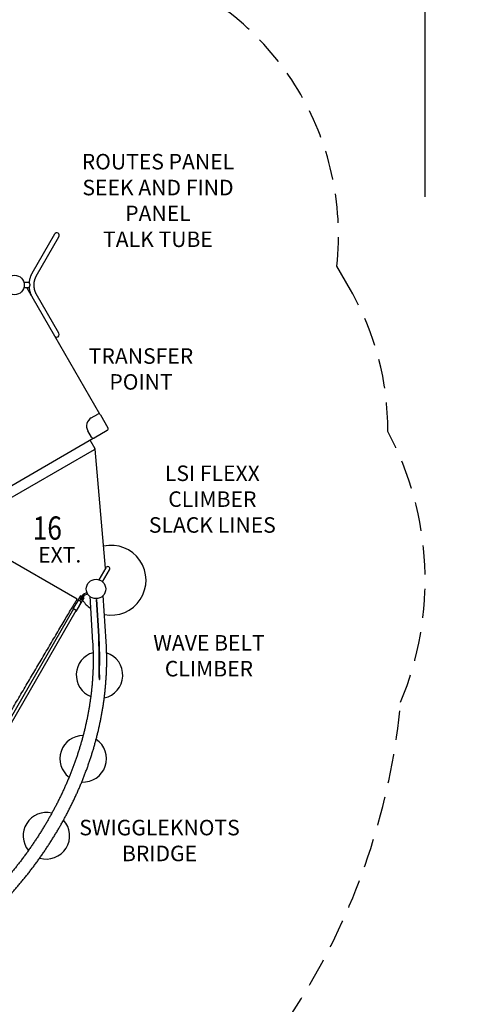
# Model space of a CAD drawing. Extents: x 0 to 1365, y 0 to 911.
# Drawn here: x 739 to 852, y 462 to 716 of the extents above; entities that cross this region are included whole.
import ezdxf

# ---------------------------------------------------------------- set-up
doc = ezdxf.new("R2010")
doc.units = 0
doc.header["$LTSCALE"] = 15
doc.header["$MEASUREMENT"] = 0
doc.linetypes.add('DASHED', pattern=[0.75, 0.5, -0.25])
doc.layers.get('0').update_dxf_attribs({"linetype": 'CONTINUOUS'})
doc.layers.get('DEFPOINTS').update_dxf_attribs({"linetype": 'CONTINUOUS'})
for name, color, linetype in [('PHASE-1', 7, 'CONTINUOUS'), ('SAFETY-ZONE', 1, 'DASHED'), ('TEXT-LSI', 7, 'CONTINUOUS')]:
    doc.layers.add(name, color=color, linetype=linetype)
doc.styles.add('LSI-ARCHITECTURAL-DS', font='romans.shx', dxfattribs={"width": 0.83, "height": 12})
doc.styles.add('ROMANS', font='romans', dxfattribs={"width": 0.83, "height": 4})
doc.dimstyles.new('LSI-ARCHITECTURAL-DS', dxfattribs={"dimtxt": 12, "dimasz": 6, "dimexe": 6, "dimexo": 6, "dimgap": 2, "dimtad": 0, "dimtih": 1, "dimtoh": 1, "dimdec": 0, "dimzin": 0, "dimdsep": 46, "dimlunit": 4, "dimtxsty": 'LSI-ARCHITECTURAL-DS', "dimcen": 0, "dimclrd": 256, "dimclre": 256, "dimclrt": 256, "dimadec": 0, "dimazin": 0, "dimtfac": 1, "dimtdec": 4, "dimtix": 1, "dimtofl": 0, "dimtmove": 2, "dimatfit": 3, "dimfxl": 1, "dimfrac": 2, "dimtolj": 1, "dimtzin": 0, "dimlwd": -1, "dimlwe": -1, "dimarcsym": 0})

# ---------------------------------------------------------------- blocks, each defined once
blk = doc.blocks.new('323659-B-TEXT')
at = {"layer": 'TEXT-LSI', "insert": (-13.21, 5.56), "char_height": 4, "attachment_point": 1, "style": 'ROMANS'}
blk.add_mtext_dynamic_manual_height_columns('\\pxqc;TRANSFER\\PPOINT', width=26.6908, gutter_width=20, heights=[12.03], dxfattribs=at)
blk = doc.blocks.new('323659-C-TEXT')
at = {"layer": 'TEXT-LSI', "insert": (-19.63, 12.19), "char_height": 4, "attachment_point": 1, "style": 'ROMANS'}
blk.add_mtext_dynamic_manual_height_columns('\\pxqc;ROUTES PANEL\\PSEEK AND FIND PANEL\\PTALK TUBE', width=39.4552, gutter_width=20, heights=[27.43], dxfattribs=at)
blk = doc.blocks.new('323659-E-TEXT')
at = {"layer": 'TEXT-LSI', "insert": (-18.81, 8.75), "char_height": 4, "attachment_point": 1, "style": 'ROMANS'}
blk.add_mtext_dynamic_manual_height_columns('\\pxqc;LSI FLEXX\\PCLIMBER\\PSLACK LINES', width=37.8818, gutter_width=20, heights=[21.39], dxfattribs=at)
blk = doc.blocks.new('323659-Q-TEXT')
at = {"layer": 'TEXT-LSI', "insert": (-19.4, 5.7), "char_height": 4, "attachment_point": 1, "style": 'ROMANS'}
blk.add_mtext_dynamic_manual_height_columns('\\pxqc;SWIGGLEKNOTS BRIDGE', width=39.1108, gutter_width=20, heights=[14.74], dxfattribs=at)
blk = doc.blocks.new('323659-R-TEXT')
at = {"layer": 'TEXT-LSI', "insert": (-21.05, 4.91), "char_height": 4, "attachment_point": 1, "style": 'ROMANS'}
blk.add_mtext_dynamic_manual_height_columns('\\pxqc;WAVE BELT CLIMBER', width=38.7084, gutter_width=20, heights=[14.57], dxfattribs=at)
blk = doc.blocks.new('323659-16-PHASE-TEXT')
at = {"style": 'ROMANS', "width": 0.83}
blk.add_text('16', height=6, dxfattribs=at).set_placement((-5.35, -3.16))
blk = doc.blocks.new('323659-03')
for p, q in [((129.18, 176.99), (123.34, 166.86)), ((124.47, 166.2), (130.32, 176.33)), ((122.6, 164.54), (121.29, 164.54)), ((121.29, 163.23), (122.61, 163.23)), ((123.22, 161.12), (122, 163.23)), ((123.34, 160.91), (129.18, 150.78)), ((130.32, 151.44), (124.47, 161.57)), ((140.85, 130.59), (129.23, 150.71)), ((138.65, 129.63), (140.33, 130.6)), ((141.02, 130.42), (142.95, 127.06)), ((138.73, 124.62), (137.76, 126.3)), ((142.77, 126.38), (139.41, 124.44)), ((106.57, 105.55), (139.18, 124.38)), ((139.65, 121.67), (138.36, 123.9)), ((108.95, 103.84), (139.48, 121.47)), ((142.33, 90.9), (139.68, 121.57)), ((103.85, 100.94), (135.02, 82.94)), ((142.39, 91), (140.6, 87.91)), ((141.58, 87.35), (143.36, 90.44)), ((136.39, 83.96), (135.75, 82.86)), ((136.39, 83.96), (136.71, 83.77)), ((136.71, 84.25), (137.53, 84.64)), ((136.87, 83.91), (136.71, 84.25)), ((136.87, 83.91), (137.69, 84.3)), ((142.49, 71.97), (141.73, 83.85)), ((134.68, 81.69), (133.93, 80.38)), ((135.02, 82.21), (134.77, 81.79)), ((135.71, 83.48), (134.9, 82.06)), ((135.64, 81.29), (135.89, 81.72)), ((135.68, 81.36), (135.72, 81.4)), ((135.68, 81.36), (135.72, 81.39)), ((135.87, 83.75), (135.71, 83.48)), ((135.82, 81.53), (136.7, 83.07)), ((136.17, 83.58), (135.87, 83.75)), ((136.71, 83.77), (136.08, 82.67)), ((136.79, 83.22), (136.49, 83.39)), ((136.7, 83.07), (136.79, 83.22)), ((138.24, 83.63), (139, 71.75)), ((140, 82.77), (140.1, 82.78)), ((140.59, 73.39), (140, 82.77)), ((140.7, 73.39), (140.1, 82.78)), ((134.07, 80.37), (77.47, -17.67)), ((78.16, -18.07), (134.76, 79.97)), ((134.85, 79.85), (135.6, 81.16)), ((140.59, 73.39), (140.59, 73.38)), ((140.72, 67.98), (140.59, 73.38)), ((140.7, 73.39), (140.7, 73.38)), ((140.83, 67.99), (140.7, 73.38)), ((140.65, 63.41), (140.72, 67.98)), ((140.72, 67.98), (140.72, 67.98)), ((140.75, 63.41), (140.83, 67.98)), ((140.83, 67.99), (140.83, 67.98)), ((140.66, 62.16), (140.77, 62.16)), ((140.66, 62.16), (140.66, 62.16)), ((135.78, 45.03), (135.76, 45.02))]:
    blk.add_line(p, q)
at = {"flags": 128}
for points in [[(133.93, 80.32), (133.95, 80.35), (133.98, 80.36), (134.03, 80.37), (134.08, 80.37), (134.15, 80.36), (134.21, 80.34), (134.29, 80.32), (134.36, 80.29), (134.44, 80.25), (134.51, 80.2), (134.58, 80.16), (134.64, 80.11), (134.7, 80.06), (134.74, 80.01), (134.77, 79.96), (134.8, 79.91), (134.81, 79.87), (134.8, 79.84), (134.79, 79.81), (134.76, 79.79), (134.72, 79.78), (134.67, 79.77), (134.65, 79.77)], [(140.77, 62.16), (140.77, 62.15), (140.77, 62.15)]]:
    blk.add_lwpolyline(points, dxfattribs=at)
for centre in [(118.88, 163.89), (139.87, 85.52)]:
    blk.add_circle(centre, 2.5)
for centre, radius, start, end in [((129.75, 176.66), 0.658, 330, 149.9897), ((129.75, 151.11), 0.658, 210, 30), ((139.87, 127.52), 2.44, 120, 210), ((140.58, 130.17), 0.5, 30, 120), ((142.52, 126.81), 0.5, 300, 30), ((139.16, 124.87), 0.5, 210, 300), ((139.35, 121.69), 0.25, 300, 30), ((139.43, 121.55), 0.25, 4.9357, 30), ((143.77, 87.77), 9, 258.9571, 102.3997), ((142.87, 90.72), 0.563, 330, 149.9897), ((137.02, 83.59), 0.733, 115, 150), ((137.02, 83.59), 0.358, 115, 150), ((134.76, 81.65), 0.0854, 116.8966, 149.2683), ((135.23, 81.58), 1.37, 52.1751, 67.8504), ((143.77, 87.77), 9, 215.2523, 233.6701), ((134.07, 80.28), 0.153, 161.5384, 221.9613), ((135.53, 81.2), 0.0854, 330.7317, 3.1034), ((140.78, 63.33), 6, 106.1469, 247.8315), ((140.78, 63.33), 6, 281.7712, 72.2046), ((163.53, 63.03), 22.89, 179.037, 182.1741), ((163.06, 63.02), 22.31, 178.9963, 182.2148), ((136.57, 41.74), 6, 90.2263, 232.5297), ((136.57, 41.74), 6, 266.4632, 56.2909), ((127.08, 21.89), 6, 76.4856, 219.2578), ((127.08, 21.89), 6, 253.1873, 42.555)]:
    blk.add_arc(centre, radius, start, end)
for start_param, end_param in [(1.570796, 1.808317), (4.474868, 4.712389)]:
    blk.add_ellipse((135.36, 81.8), major_axis=(0.346, 0.6), ratio=0.767057, start_param=start_param, end_param=end_param)
for points, knots in [([(123.34, 166.86), (123.32, 166.83), (123.26, 166.73), (123.18, 166.56), (123.08, 166.36), (123, 166.15), (122.92, 165.93), (122.85, 165.71), (122.79, 165.49), (122.73, 165.26), (122.69, 165.02), (122.65, 164.79), (122.63, 164.62), (122.62, 164.53), (122.62, 164.52)], [0, 0, 0, 0, 0.051132, 0.145025, 0.238901, 0.33277, 0.426605, 0.520389, 0.614113, 0.707772, 0.80137, 0.894913, 0.988411, 1, 1, 1, 1]), ([(124.47, 161.57), (124.46, 161.59), (124.42, 161.67), (124.35, 161.79), (124.28, 161.95), (124.21, 162.12), (124.15, 162.3), (124.1, 162.48), (124.05, 162.66), (124.01, 162.85), (123.97, 163.05), (123.94, 163.25), (123.92, 163.45), (123.91, 163.65), (123.91, 163.85), (123.91, 164.06), (123.92, 164.26), (123.94, 164.46), (123.96, 164.66), (123.99, 164.86), (124.03, 165.05), (124.08, 165.24), (124.13, 165.42), (124.19, 165.6), (124.26, 165.77), (124.33, 165.93), (124.4, 166.07), (124.45, 166.16), (124.47, 166.2)], [0, 0, 0, 0, 0.020101, 0.059289, 0.098525, 0.137806, 0.177142, 0.216535, 0.255986, 0.295491, 0.335045, 0.374641, 0.414271, 0.453926, 0.493596, 0.533271, 0.572941, 0.612593, 0.652218, 0.691804, 0.731344, 0.77083, 0.810253, 0.849608, 0.888893, 0.928105, 0.967248, 1, 1, 1, 1]), ([(122.61, 163.23), (122.61, 163.23), (122.61, 163.23), (122.62, 163.24), (122.63, 163.27), (122.66, 163.31), (122.69, 163.36), (122.73, 163.43), (122.77, 163.51), (122.81, 163.6), (122.84, 163.69), (122.85, 163.78), (122.86, 163.86), (122.86, 163.97), (122.84, 164.09), (122.79, 164.2), (122.75, 164.29), (122.71, 164.37), (122.67, 164.44), (122.64, 164.5), (122.61, 164.54), (122.61, 164.54), (122.6, 164.54)], [0, 0, 0, 0, 0.019131, 0.065998, 0.109938, 0.154919, 0.203745, 0.253705, 0.308395, 0.364489, 0.408184, 0.452963, 0.489657, 0.52743, 0.601458, 0.654994, 0.710056, 0.764633, 0.82066, 0.877088, 0.935603, 1, 1, 1, 1]), ([(122.62, 163.25), (122.63, 163.2), (122.64, 163.08), (122.67, 162.87), (122.71, 162.63), (122.76, 162.4), (122.82, 162.18), (122.88, 161.95), (122.96, 161.73), (123.04, 161.52), (123.13, 161.31), (123.23, 161.11), (123.3, 160.98), (123.34, 160.91)], [0, 0, 0, 0, 0.05682, 0.150339, 0.243921, 0.337578, 0.431322, 0.525162, 0.619103, 0.713147, 0.807287, 0.901513, 1, 1, 1, 1]), ([(89.2, 5.55), (90.39, 7.74), (90.89, 8.57), (91.67, 9.86), (92.47, 11.19), (93.28, 12.54), (94.11, 13.92), (94.95, 15.33), (95.79, 16.73), (96.62, 18.11), (97.43, 19.48), (98.26, 20.87), (99.1, 22.28), (99.95, 23.71), (100.85, 25.21), (101.78, 26.78), (102.76, 28.43), (103.76, 30.1), (104.76, 31.79), (105.77, 33.5), (106.79, 35.21), (107.81, 36.93), (108.84, 38.66), (109.84, 40.35), (110.81, 41.99), (111.75, 43.57), (112.69, 45.17), (113.64, 46.77), (114.59, 48.38), (115.55, 50), (116.51, 51.62), (117.51, 53.32), (118.57, 55.1), (119.67, 56.97), (120.77, 58.83), (121.88, 60.7), (122.98, 62.56), (124.07, 64.41), (125.16, 66.25), (126.24, 68.08), (127.33, 69.92), (128.41, 71.75), (129.49, 73.59), (130.57, 75.41), (131.61, 77.16), (132.6, 78.84), (133.3, 80.02), (133.75, 80.79), (133.96, 81.14), (134.17, 81.5), (134.38, 81.86), (134.59, 82.21), (134.81, 82.58), (134.95, 82.82), (135.02, 82.94)], [0, 0, 0, 0, 0.022783, 0.045521, 0.068215, 0.090868, 0.113484, 0.136064, 0.158613, 0.179258, 0.199883, 0.220493, 0.241091, 0.26168, 0.282266, 0.304967, 0.327671, 0.350378, 0.373085, 0.395787, 0.418077, 0.440358, 0.462627, 0.484882, 0.504738, 0.524579, 0.544403, 0.564209, 0.583994, 0.603757, 0.623496, 0.643208, 0.665654, 0.688066, 0.710451, 0.732814, 0.75516, 0.777097, 0.799028, 0.820959, 0.842894, 0.864838, 0.886792, 0.908761, 0.930747, 0.950112, 0.969497, 0.973851, 0.978207, 0.982563, 0.986921, 0.991278, 0.995634, 1, 1, 1, 1]), ([(134.77, 81.79), (134.77, 81.78), (134.76, 81.77), (134.75, 81.75), (134.74, 81.74), (134.73, 81.73), (134.72, 81.73), (134.72, 81.72)], [0, 0, 0, 0, 0.201677, 0.403121, 0.610883, 0.829712, 1, 1, 1, 1]), ([(134.83, 81.9), (134.82, 81.89), (134.82, 81.88), (134.82, 81.87), (134.82, 81.86)], [0, 0, 0, 0, 0.5741148, 1, 1, 1, 1]), ([(134.83, 81.9), (134.83, 81.9), (134.83, 81.91), (134.83, 81.91), (134.83, 81.91), (134.83, 81.91)], [0, 0, 0, 0, 0.1823171, 0.6885299, 1, 1, 1, 1]), ([(135.89, 81.72), (135.89, 81.73), (135.91, 81.78), (135.94, 81.87), (135.96, 81.99), (135.95, 82.09), (135.93, 82.19), (135.9, 82.28), (135.84, 82.37), (135.77, 82.43), (135.69, 82.48), (135.59, 82.51), (135.47, 82.51), (135.37, 82.48), (135.28, 82.45), (135.2, 82.4), (135.13, 82.34), (135.06, 82.27), (135.03, 82.23), (135.02, 82.21)], [0, 0, 0, 0, 0.02481, 0.097126, 0.169048, 0.243016, 0.295569, 0.349391, 0.433226, 0.474795, 0.517917, 0.59224, 0.668791, 0.726346, 0.78554, 0.844854, 0.905282, 0.964314, 1, 1, 1, 1]), ([(135.61, 81.21), (135.61, 81.21), (135.61, 81.22), (135.62, 81.24), (135.62, 81.26), (135.63, 81.27), (135.64, 81.28), (135.64, 81.29)], [0, 0, 0, 0, 0.22332, 0.446569, 0.670527, 0.886803, 1, 1, 1, 1]), ([(133.93, 80.38), (133.92, 80.37), (133.91, 80.35), (133.91, 80.31), (133.91, 80.27), (133.92, 80.24), (133.93, 80.22), (133.93, 80.22)], [0, 0, 0, 0, 0.174614, 0.412347, 0.657234, 0.925952, 1, 1, 1, 1]), ([(134.72, 79.78), (134.73, 79.78), (134.75, 79.78), (134.79, 79.79), (134.82, 79.81), (134.84, 79.84), (134.84, 79.85), (134.85, 79.85)], [0, 0, 0, 0, 0.152803, 0.447862, 0.714837, 0.968957, 1, 1, 1, 1]), ([(139, 71.75), (139.01, 71.59), (139.04, 71.13), (139.07, 70.37), (139.11, 69.45), (139.13, 68.54), (139.14, 67.62), (139.14, 66.7), (139.13, 65.77), (139.1, 64.85), (139.06, 63.92), (139.01, 63), (138.95, 62.07), (138.88, 61.14), (138.8, 60.21), (138.7, 59.28), (138.59, 58.35), (138.47, 57.41), (138.34, 56.48), (138.2, 55.55), (138.05, 54.61), (137.88, 53.68), (137.7, 52.74), (137.51, 51.81), (137.31, 50.88), (137.1, 49.94), (136.87, 49.01), (136.64, 48.08), (136.39, 47.14), (136.13, 46.21), (135.86, 45.28), (135.58, 44.35), (135.29, 43.43), (134.98, 42.5), (134.67, 41.57), (134.34, 40.65), (134, 39.73), (133.65, 38.81), (133.29, 37.89), (132.92, 36.97), (132.54, 36.06), (132.15, 35.15), (131.74, 34.24), (131.33, 33.33), (130.9, 32.43), (130.46, 31.53), (130.02, 30.63), (129.56, 29.73), (129.09, 28.84), (128.61, 27.95), (128.12, 27.06), (127.62, 26.18), (127.11, 25.3), (126.59, 24.43), (126.06, 23.56), (125.52, 22.69), (124.97, 21.83), (124.41, 20.97), (123.84, 20.12), (123.26, 19.27), (122.67, 18.42), (122.08, 17.58), (121.47, 16.75), (120.85, 15.92), (120.22, 15.09), (119.58, 14.27), (118.94, 13.45), (118.28, 12.64), (117.62, 11.84), (116.95, 11.04), (116.26, 10.25), (115.57, 9.46), (114.87, 8.68), (114.17, 7.9), (113.45, 7.13), (112.72, 6.37), (111.99, 5.61), (111.25, 4.86), (110.5, 4.12), (109.74, 3.38), (108.98, 2.65), (108.2, 1.93), (107.42, 1.21), (106.64, 0.5), (105.84, -0.2), (105.04, -0.9), (104.23, -1.59), (103.41, -2.27), (102.58, -2.94), (101.75, -3.61), (100.91, -4.26), (100.07, -4.91), (99.22, -5.56), (98.36, -6.19), (97.49, -6.82), (96.62, -7.44), (95.75, -8.05), (94.86, -8.65), (93.98, -9.24), (93.08, -9.83), (92.2, -10.39), (91.52, -10.82), (91.15, -11.05), (91.07, -11.1)], [0, 0, 0, 0, 0.005231, 0.01528, 0.025329, 0.035376, 0.045423, 0.055468, 0.065513, 0.075557, 0.0856, 0.095642, 0.105684, 0.115724, 0.125764, 0.135802, 0.14584, 0.155878, 0.165914, 0.17595, 0.185984, 0.196019, 0.206052, 0.216085, 0.226117, 0.236148, 0.246179, 0.256209, 0.266239, 0.276268, 0.286296, 0.296324, 0.306351, 0.316378, 0.326404, 0.33643, 0.346456, 0.356481, 0.366505, 0.376529, 0.386553, 0.396576, 0.406599, 0.416622, 0.426644, 0.436666, 0.446688, 0.456709, 0.466731, 0.476752, 0.486772, 0.496793, 0.506813, 0.516833, 0.526853, 0.536872, 0.546892, 0.556911, 0.56693, 0.576949, 0.586968, 0.596986, 0.607005, 0.617023, 0.627042, 0.63706, 0.647078, 0.657096, 0.667114, 0.677132, 0.68715, 0.697167, 0.707185, 0.717203, 0.72722, 0.737238, 0.747255, 0.757273, 0.76729, 0.777307, 0.787325, 0.797342, 0.807359, 0.817376, 0.827394, 0.837411, 0.847428, 0.857445, 0.867462, 0.877479, 0.887497, 0.897514, 0.907531, 0.917548, 0.927565, 0.937582, 0.947599, 0.957616, 0.967633, 0.97765, 0.987667, 0.997157, 1, 1, 1, 1]), ([(92.9, -14.08), (93.07, -13.98), (93.54, -13.69), (94.32, -13.19), (95.24, -12.6), (96.15, -12), (97.05, -11.4), (97.95, -10.78), (98.84, -10.15), (99.73, -9.52), (100.61, -8.88), (101.49, -8.23), (102.35, -7.57), (103.22, -6.91), (104.07, -6.23), (104.92, -5.55), (105.76, -4.86), (106.59, -4.17), (107.42, -3.47), (108.24, -2.75), (109.05, -2.04), (109.85, -1.31), (110.65, -0.58), (111.44, 0.16), (112.22, 0.91), (112.99, 1.66), (113.76, 2.42), (114.51, 3.19), (115.26, 3.96), (116, 4.74), (116.74, 5.53), (117.46, 6.32), (118.17, 7.12), (118.88, 7.92), (119.58, 8.73), (120.26, 9.55), (120.94, 10.37), (121.61, 11.2), (122.28, 12.03), (122.93, 12.87), (123.57, 13.71), (124.2, 14.56), (124.83, 15.41), (125.44, 16.27), (126.05, 17.14), (126.64, 18), (127.22, 18.88), (127.8, 19.75), (128.36, 20.64), (128.92, 21.52), (129.46, 22.41), (130, 23.31), (130.52, 24.2), (131.04, 25.11), (131.54, 26.01), (132.03, 26.92), (132.52, 27.83), (132.99, 28.75), (133.45, 29.67), (133.9, 30.59), (134.34, 31.51), (134.77, 32.44), (135.19, 33.37), (135.6, 34.31), (135.99, 35.24), (136.38, 36.18), (136.75, 37.12), (137.11, 38.06), (137.47, 39.01), (137.81, 39.95), (138.14, 40.9), (138.45, 41.85), (138.76, 42.8), (139.06, 43.75), (139.34, 44.71), (139.61, 45.66), (139.87, 46.62), (140.12, 47.57), (140.36, 48.53), (140.59, 49.49), (140.8, 50.45), (141, 51.41), (141.19, 52.36), (141.37, 53.32), (141.54, 54.28), (141.7, 55.24), (141.84, 56.2), (141.97, 57.16), (142.09, 58.12), (142.2, 59.07), (142.3, 60.03), (142.38, 60.99), (142.45, 61.94), (142.51, 62.89), (142.56, 63.84), (142.6, 64.8), (142.63, 65.74), (142.64, 66.69), (142.64, 67.64), (142.63, 68.58), (142.61, 69.52), (142.57, 70.46), (142.53, 71.28), (142.5, 71.78), (142.49, 71.97)], [0, 0, 0, 0, 0.005234, 0.015128, 0.025021, 0.034915, 0.044808, 0.054702, 0.064595, 0.074489, 0.084382, 0.094276, 0.104169, 0.114063, 0.123956, 0.13385, 0.143743, 0.153637, 0.16353, 0.173424, 0.183317, 0.193211, 0.203104, 0.212998, 0.222891, 0.232784, 0.242678, 0.252571, 0.262465, 0.272358, 0.282251, 0.292145, 0.302038, 0.311931, 0.321824, 0.331717, 0.34161, 0.351503, 0.361396, 0.371289, 0.381182, 0.391074, 0.400967, 0.410859, 0.420752, 0.430644, 0.440536, 0.450428, 0.46032, 0.470212, 0.480104, 0.489995, 0.499886, 0.509777, 0.519668, 0.529559, 0.539449, 0.54934, 0.55923, 0.56912, 0.579009, 0.588898, 0.598787, 0.608676, 0.618564, 0.628452, 0.63834, 0.648227, 0.658114, 0.668001, 0.677887, 0.687773, 0.697658, 0.707543, 0.717427, 0.727311, 0.737195, 0.747078, 0.75696, 0.766842, 0.776723, 0.786604, 0.796484, 0.806363, 0.816242, 0.82612, 0.835998, 0.845875, 0.855751, 0.865627, 0.875502, 0.885376, 0.895249, 0.905122, 0.914993, 0.924865, 0.934735, 0.944604, 0.954473, 0.964341, 0.974208, 0.984074, 0.99394, 1, 1, 1, 1]), ([(139.12, 66.28), (139.12, 66.28), (139.12, 66.28), (139.13, 66.27), (139.13, 66.27), (139.13, 66.27)], [0, 0, 0, 0, 0.012972, 0.494185, 1, 1, 1, 1]), ([(135.76, 45.03), (135.76, 45.03), (135.76, 45.02), (135.77, 45.02), (135.77, 45.01), (135.77, 45), (135.77, 45)], [0, 0, 0, 0, 0.008161, 0.310907, 0.720645, 1, 1, 1, 1])]:
    blk.add_open_spline(points, degree=3, knots=knots)
blk = doc.blocks.new('323659-T-PHASE-TEXT')
at = {"insert": (-4.96, 2.29), "char_height": 4, "attachment_point": 1, "style": 'ROMANS'}
blk.add_mtext_dynamic_manual_height_columns('EXT.', width=17.1214, gutter_width=20, heights=[0], dxfattribs=at)
blk = doc.blocks.new('*D45')
at = {"layer": 'DEFPOINTS', "color": 0, "transparency": 16777216}
for p in [(843.15, 798.29), (343.46, 686.65), (843.15, 664.57)]:
    blk.add_point(p, dxfattribs=at)
at = {"layer": 'PHASE-1', "transparency": 16777216}
for p, q in [((343.46, 692.65), (343.46, 804.29)), ((843.15, 670.57), (843.15, 804.29)), ((349.46, 798.29), (566.4, 798.29)), ((837.15, 798.29), (620.2, 798.29))]:
    blk.add_line(p, q, dxfattribs=at)
for points in [[(349.46, 799.29), (349.46, 797.29), (343.46, 798.29)], [(837.15, 799.29), (837.15, 797.29), (843.15, 798.29)]]:
    blk.add_solid(points, dxfattribs=at)
at = {"layer": 'PHASE-1', "transparency": 16777216, "insert": (593.3, 798.29), "char_height": 12, "attachment_point": 5, "style": 'LSI-ARCHITECTURAL-DS'}
blk.add_mtext('\\A1;41\'-8"', dxfattribs=at)
blk = doc.blocks.new('*D46')
at = {"layer": 'DEFPOINTS', "color": 0, "transparency": 16777216}
for p in [(674.21, 773.13), (632.23, 215.57), (921.61, 215.57)]:
    blk.add_point(p, dxfattribs=at)
at = {"layer": 'PHASE-1', "transparency": 16777216}
for p, q in [((680.21, 773.13), (927.61, 773.13)), ((921.61, 767.13), (921.61, 503.49)), ((921.61, 221.57), (921.61, 485.21)), ((638.23, 215.57), (927.61, 215.57))]:
    blk.add_line(p, q, dxfattribs=at)
for points in [[(920.61, 767.13), (922.61, 767.13), (921.61, 773.13)], [(920.61, 221.57), (922.61, 221.57), (921.61, 215.57)]]:
    blk.add_solid(points, dxfattribs=at)
at = {"layer": 'PHASE-1', "transparency": 16777216, "insert": (921.61, 494.35), "char_height": 12, "attachment_point": 5, "style": 'LSI-ARCHITECTURAL-DS'}
blk.add_mtext('\\A1;46\'-6"', dxfattribs=at)

msp = doc.modelspace()

# ---------------------------------------------------------------- linework, layer by layer
at = {"layer": 'SAFETY-ZONE'}
msp.add_lwpolyline([(589.9, 219.54, 0.248061), (724.68, 363.75, 0.203448), (763.82, 409.97, 0.026778), (768.87, 417.02, 0.208969), (836.81, 540.3, 0.226543), (833.5, 610.04, 0.133556), (823.85, 646.58), (820.35, 652.65, 0.339058), (774.59, 728.26, 0.001888)], format="xyb", dxfattribs=at)

# ---------------------------------------------------------------- block references
at = {"layer": 'PHASE-1'}
for name, p in [('323659-03', (618.38, 483.93)), ('323659-16-PHASE-TEXT', (747.27, 585.31)), ('323659-T-PHASE-TEXT', (748.29, 577.97))]:
    msp.add_blockref(name, p, dxfattribs=at)
at = {"layer": 'TEXT-LSI'}
for name, p in [('323659-C-TEXT', (774.13, 669.42)), ('323659-B-TEXT', (769.72, 625.94)), ('323659-E-TEXT', (788.12, 592.53)), ('323659-R-TEXT', (789.07, 552.65)), ('323659-Q-TEXT', (774.48, 504.23))]:
    msp.add_blockref(name, p, dxfattribs=at)

# ---------------------------------------------------------------- dimensions: what is measured, and where the dimension line sits
at = {"layer": 'PHASE-1'}
dim = msp.add_linear_dim(base=(843.15, 798.29), p1=(343.46, 686.65), p2=(843.15, 664.57), dimstyle='LSI-ARCHITECTURAL-DS', dxfattribs=at)
dim.commit()
dim.dimension.update_dxf_attribs({"geometry": '*D45', "text_midpoint": (593.3, 798.29)})
dim = msp.add_linear_dim(base=(921.61, 215.57), p1=(674.21, 773.13), p2=(632.23, 215.57), angle=90, dimstyle='LSI-ARCHITECTURAL-DS', dxfattribs=at)
dim.commit()
dim.dimension.update_dxf_attribs({"geometry": '*D46', "text_midpoint": (921.61, 494.35)})

doc.saveas('drawing.dxf')
